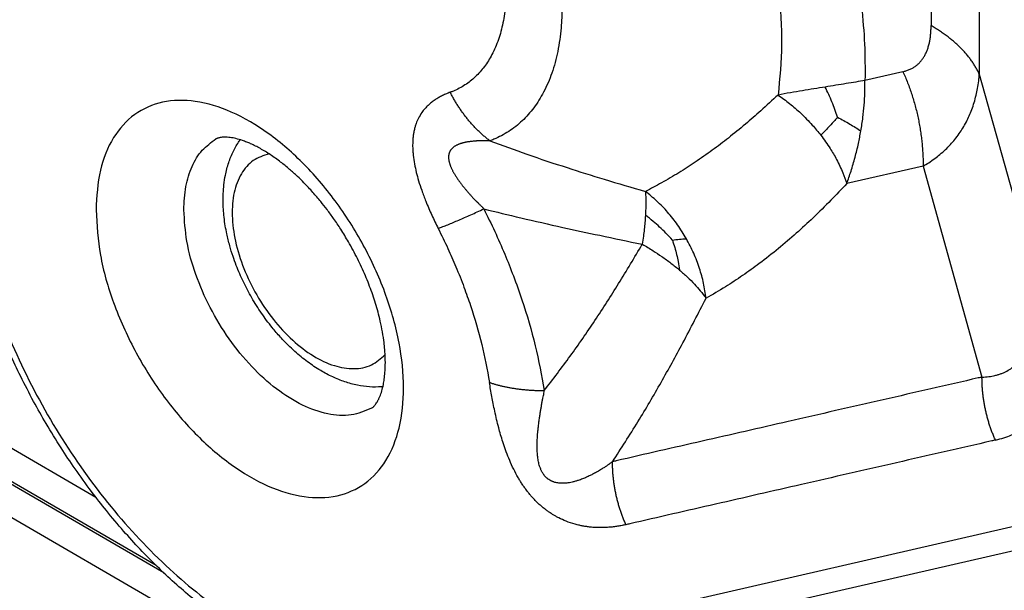
# Model space of a CAD drawing. Units: millimetres. Extents: x 990 to 1287, y -499 to -289.
# Drawn here: x 1013 to 1018, y -473 to -470 of the extents above; entities that cross this region are included whole.
import ezdxf

# ---------------------------------------------------------------- set-up
doc = ezdxf.new("R2010")
doc.units = ezdxf.units.MM

msp = doc.modelspace()

# ---------------------------------------------------------------- linework, layer by layer
at = {"color": 2, "linetype": 'Continuous'}
for p, q in [((1019.6737, -476.1628), (1002.9713, -466.4959)), ((1014.193, -472.8305), (1004.9089, -467.4571)), ((1014.1564, -472.7951), (1004.9466, -467.4648)), ((1013.8659, -472.4668), (1005.2489, -467.4795)), ((1017.8984, -468.6249), (1017.8984, -470.1913)), ((1018.1313, -468.8585), (1018.1313, -470.4249)), ((1017.7627, -470.4134), (1017.5792, -470.4554)), ((1018.1313, -470.4249), (1018.4155, -471.4424)), ((1017.8599, -470.869), (1017.4911, -470.9534)), ((1017.8599, -470.869), (1018.1441, -471.8866)), ((1018.9874, -472.4495), (1015.3994, -473.2703)), ((1019.127, -472.5343), (1015.5389, -473.3551))]:
    msp.add_line(p, q, dxfattribs=at)
for points, knots in [([(1015.5389, -473.3551), (1015.5108, -473.3607), (1015.4505, -473.3726), (1015.357, -473.3789), (1015.255, -473.3765), (1015.1494, -473.3635), (1015.0338, -473.3382), (1014.9073, -473.2982), (1014.7764, -473.2428), (1014.6337, -473.1678), (1014.4853, -473.0734), (1014.3219, -472.9488), (1014.1578, -472.8008), (1014.0217, -472.6569), (1013.918, -472.5339), (1013.8397, -472.4336), (1013.7668, -472.3326), (1013.694, -472.2236), (1013.6273, -472.1153), (1013.5622, -472.0004), (1013.5038, -471.8877), (1013.4492, -471.7723), (1013.4004, -471.6585), (1013.3554, -471.5418), (1013.3163, -471.4278), (1013.2729, -471.2832), (1013.231, -471.1096), (1013.2028, -470.9337), (1013.1897, -470.7923), (1013.1852, -470.6858), (1013.186, -470.5856), (1013.1934, -470.4618), (1013.2123, -470.325), (1013.2471, -470.1876), (1013.2857, -470.0799), (1013.3266, -469.9909), (1013.3723, -469.9115), (1013.4222, -469.8409), (1013.4753, -469.7786), (1013.5345, -469.7214), (1013.5967, -469.6716), (1013.6416, -469.644), (1013.6627, -469.631)], [0, 0, 0, 0, 0.085851, 0.184479, 0.28028, 0.391714, 0.502991, 0.634916, 0.789165, 0.928543, 1.118303, 1.316017, 1.544489, 1.780392, 1.909636, 2.027168, 2.161793, 2.283292, 2.42033, 2.543222, 2.679398, 2.800944, 2.926381, 3.050718, 3.176184, 3.287762, 3.503345, 3.711589, 3.821625, 3.929061, 4.031362, 4.12187, 4.301116, 4.444726, 4.546217, 4.644126, 4.738148, 4.820607, 4.902995, 4.983577, 5.067215, 5.141456, 5.141456, 5.141456, 5.141456]), ([(1014.3691, -469.8053), (1014.2718, -469.7754), (1014.0882, -469.7191), (1013.8072, -469.7353), (1013.5649, -469.8449), (1013.3812, -470.045), (1013.2662, -470.3151), (1013.2195, -470.6395), (1013.2406, -471.0038), (1013.3277, -471.3917), (1013.4764, -471.7851), (1013.6797, -472.1651), (1013.9277, -472.5137), (1014.2086, -472.8137), (1014.5092, -473.0521), (1014.8154, -473.2135), (1015.1167, -473.302), (1015.3091, -473.2804), (1015.3994, -473.2703)], [0, 0, 0, 0, 0.303498, 0.572634, 0.824282, 1.082311, 1.367883, 1.692381, 2.057279, 2.456812, 2.880509, 3.315153, 3.746392, 4.160221, 4.5445, 4.890701, 5.19612, 5.466625, 5.466625, 5.466625, 5.466625]), ([(1015.8425, -469.9187), (1015.8427, -469.9203), (1015.8429, -469.9234), (1015.8433, -469.928), (1015.8436, -469.9328), (1015.8457, -469.9618), (1015.8477, -470.0141), (1015.8444, -470.0946), (1015.8331, -470.1766), (1015.8113, -470.2579), (1015.781, -470.329), (1015.7433, -470.3894), (1015.6994, -470.439), (1015.6488, -470.479), (1015.6087, -470.5), (1015.5842, -470.5099), (1015.5792, -470.5118), (1015.5767, -470.5127)], [0, 0, 0, 0, 0.0047103, 0.0093402, 0.0140592, 0.0190358, 0.0965671, 0.1709348, 0.2605069, 0.3442509, 0.4228275, 0.4914715, 0.5569209, 0.6205584, 0.6839145, 0.6918777, 0.6998811, 0.6998811, 0.6998811, 0.6998811]), ([(1016.1097, -469.9761), (1016.1099, -469.9787), (1016.1104, -469.9838), (1016.111, -469.9914), (1016.1116, -469.9988), (1016.1144, -470.0368), (1016.1169, -470.1044), (1016.1127, -470.2082), (1016.0981, -470.3138), (1016.0701, -470.4186), (1016.031, -470.5102), (1015.9824, -470.588), (1015.9259, -470.652), (1015.8606, -470.7035), (1015.8091, -470.7307), (1015.7774, -470.7433), (1015.7711, -470.7456), (1015.7679, -470.7468)], [0, 0, 0, 0, 0.0076549, 0.0153854, 0.0228978, 0.029901, 0.1298136, 0.2256494, 0.3410787, 0.4489975, 0.5502572, 0.638717, 0.72306, 0.8050682, 0.8867135, 0.896917, 0.907117, 0.907117, 0.907117, 0.907117]), ([(1017.1632, -470.0223), (1017.1703, -470.1092), (1017.1838, -470.2772), (1017.1674, -470.4449), (1017.1595, -470.5259)], [0, 0, 0, 0, 0.2608808, 0.5044599, 0.5044599, 0.5044599, 0.5044599]), ([(1017.5631, -470.0995), (1017.5687, -470.1598), (1017.5798, -470.2781), (1017.5794, -470.397), (1017.5792, -470.4554)], [0, 0, 0, 0, 0.1815053, 0.3564508, 0.3564508, 0.3564508, 0.3564508]), ([(1017.7627, -470.4134), (1017.7675, -470.4122), (1017.7779, -470.4096), (1017.7934, -470.4038), (1017.808, -470.3966), (1017.8215, -470.3881), (1017.8334, -470.3788), (1017.8449, -470.3676), (1017.8551, -470.3554), (1017.8643, -470.3418), (1017.8724, -470.327), (1017.8794, -470.311), (1017.8854, -470.2935), (1017.89, -470.2757), (1017.8938, -470.2558), (1017.8965, -470.2347), (1017.8981, -470.2126), (1017.8983, -470.1981), (1017.8984, -470.1913)], [0, 0, 0, 0, 0.014837, 0.032187, 0.0495594, 0.0635337, 0.079931, 0.0949648, 0.111505, 0.1275474, 0.1440667, 0.1622288, 0.179658, 0.1996658, 0.2173946, 0.2401844, 0.2635208, 0.2837866, 0.2837866, 0.2837866, 0.2837866]), ([(1018.1313, -470.4249), (1018.1287, -470.4194), (1018.1234, -470.4084), (1018.1144, -470.3923), (1018.1045, -470.3763), (1018.0937, -470.3604), (1018.0819, -470.3447), (1018.0693, -470.3293), (1018.0558, -470.314), (1018.0414, -470.299), (1018.0261, -470.2843), (1018.0101, -470.2699), (1017.9932, -470.2559), (1017.9756, -470.2422), (1017.9573, -470.2288), (1017.9383, -470.2159), (1017.9186, -470.2033), (1017.9051, -470.1953), (1017.8984, -470.1913)], [0, 0, 0, 0, 0.0181045, 0.0365575, 0.0553747, 0.0745689, 0.09415, 0.1141251, 0.134498, 0.1552696, 0.1764375, 0.1979965, 0.2199385, 0.2422525, 0.2649249, 0.2879397, 0.3112788, 0.334922, 0.334922, 0.334922, 0.334922]), ([(1017.7627, -470.4134), (1017.7665, -470.4222), (1017.7743, -470.4399), (1017.7851, -470.4669), (1017.7953, -470.4943), (1017.8048, -470.5221), (1017.8136, -470.5503), (1017.8217, -470.5787), (1017.829, -470.6073), (1017.8356, -470.6362), (1017.8414, -470.6653), (1017.8464, -470.6944), (1017.8506, -470.7236), (1017.8541, -470.7528), (1017.8568, -470.782), (1017.8586, -470.8111), (1017.8598, -470.8401), (1017.8599, -470.8594), (1017.8599, -470.869)], [0, 0, 0, 0, 0.0289124, 0.0580024, 0.0872457, 0.1166169, 0.1460899, 0.1756382, 0.2052349, 0.2348527, 0.2644643, 0.2940423, 0.3235596, 0.3529894, 0.3823054, 0.4114819, 0.4404939, 0.4693173, 0.4693173, 0.4693173, 0.4693173]), ([(1017.8599, -470.869), (1017.869, -470.8636), (1017.8884, -470.852), (1017.9153, -470.8332), (1017.9422, -470.8122), (1017.9675, -470.7898), (1017.9915, -470.7654), (1018.0137, -470.7397), (1018.0337, -470.7133), (1018.0523, -470.6848), (1018.0685, -470.6562), (1018.0829, -470.6262), (1018.0955, -470.5952), (1018.1067, -470.5622), (1018.1158, -470.5283), (1018.123, -470.4933), (1018.1283, -470.4591), (1018.1303, -470.4357), (1018.1313, -470.4249)], [0, 0, 0, 0, 0.031882, 0.0674626, 0.098473, 0.1343398, 0.1686244, 0.2009933, 0.2363765, 0.2677879, 0.3028975, 0.3351091, 0.3674678, 0.4032957, 0.439627, 0.4725848, 0.5106171, 0.5431759, 0.5431759, 0.5431759, 0.5431759]), ([(1017.5792, -470.4554), (1017.5646, -470.458), (1017.5344, -470.4635), (1017.4876, -470.4713), (1017.4382, -470.4793), (1017.4044, -470.4846), (1017.3871, -470.4874)], [0, 0, 0, 0, 0.0447128, 0.0920251, 0.1422764, 0.1947725, 0.1947725, 0.1947725, 0.1947725]), ([(1017.5593, -470.6994), (1017.5628, -470.6776), (1017.5694, -470.6364), (1017.5755, -470.5747), (1017.5792, -470.5151), (1017.5792, -470.4751), (1017.5792, -470.4554)], [0, 0, 0, 0, 0.066111, 0.1252632, 0.1858624, 0.2451691, 0.2451691, 0.2451691, 0.2451691]), ([(1015.5767, -470.5127), (1015.5704, -470.5151), (1015.5577, -470.5199), (1015.542, -470.5271), (1015.5298, -470.5333), (1015.5204, -470.5385), (1015.5117, -470.5437), (1015.5026, -470.5496), (1015.4943, -470.5554), (1015.4854, -470.5622), (1015.4774, -470.5688), (1015.4665, -470.5787), (1015.4535, -470.5921), (1015.4373, -470.6126), (1015.4229, -470.6367), (1015.4138, -470.6578), (1015.4089, -470.6719), (1015.4066, -470.6796), (1015.4043, -470.6878), (1015.4021, -470.6968), (1015.4003, -470.7062), (1015.3987, -470.7156), (1015.3974, -470.7247), (1015.3964, -470.7347), (1015.3956, -470.7444), (1015.3952, -470.7548), (1015.395, -470.7647), (1015.3951, -470.7789), (1015.3958, -470.7958), (1015.3983, -470.8238), (1015.4034, -470.858), (1015.4123, -470.899), (1015.424, -470.9416), (1015.4392, -470.9882), (1015.456, -471.0326), (1015.4726, -471.0723), (1015.4874, -471.1055), (1015.5025, -471.1377), (1015.5132, -471.159), (1015.5184, -471.1693)], [0, 0, 0, 0, 0.020361, 0.0407025, 0.0518195, 0.0612864, 0.0728543, 0.0821346, 0.0939481, 0.1033691, 0.1155004, 0.125164, 0.1473444, 0.1714438, 0.2034782, 0.2314149, 0.2400547, 0.2481798, 0.2555453, 0.2657765, 0.275952, 0.2842181, 0.2943456, 0.3035166, 0.3143708, 0.3234511, 0.3349243, 0.3438532, 0.3662979, 0.3855737, 0.4280118, 0.4700152, 0.5114244, 0.56026, 0.6171086, 0.6539819, 0.6893203, 0.7259845, 0.7607097, 0.7607097, 0.7607097, 0.7607097]), ([(1015.7679, -470.7468), (1015.7631, -470.7431), (1015.7535, -470.7356), (1015.7394, -470.7238), (1015.7255, -470.7115), (1015.712, -470.6986), (1015.6986, -470.6853), (1015.6856, -470.6715), (1015.6729, -470.6573), (1015.6606, -470.6426), (1015.6486, -470.6275), (1015.637, -470.612), (1015.6259, -470.5962), (1015.6151, -470.5801), (1015.6048, -470.5636), (1015.595, -470.5469), (1015.5855, -470.5299), (1015.5796, -470.5184), (1015.5767, -470.5127)], [0, 0, 0, 0, 0.0181929, 0.0365654, 0.0551059, 0.0738017, 0.0926393, 0.1116047, 0.1306829, 0.1498586, 0.1691159, 0.1884386, 0.2078099, 0.227213, 0.246631, 0.2660467, 0.2854431, 0.3048034, 0.3048034, 0.3048034, 0.3048034]), ([(1017.1595, -470.5259), (1017.1319, -470.5515), (1017.0803, -470.5995), (1017.0001, -470.6686), (1016.9221, -470.732), (1016.8412, -470.7932), (1016.7616, -470.8491), (1016.68, -470.9017), (1016.6001, -470.9491), (1016.5452, -470.9776), (1016.5191, -470.9912)], [0, 0, 0, 0, 0.1131391, 0.2114239, 0.3173514, 0.414541, 0.5157567, 0.609, 0.7060221, 0.7943292, 0.7943292, 0.7943292, 0.7943292]), ([(1017.3871, -470.4874), (1017.369, -470.4903), (1017.3322, -470.4961), (1017.2761, -470.5053), (1017.2183, -470.5151), (1017.1793, -470.5222), (1017.1595, -470.5259)], [0, 0, 0, 0, 0.0549627, 0.1117893, 0.1705816, 0.2308496, 0.2308496, 0.2308496, 0.2308496]), ([(1017.1595, -470.5259), (1017.1784, -470.5394), (1017.2164, -470.5666), (1017.2717, -470.6152), (1017.3222, -470.6661), (1017.3525, -470.7035), (1017.3659, -470.7201)], [0, 0, 0, 0, 0.069737, 0.1402722, 0.2204027, 0.2844728, 0.2844728, 0.2844728, 0.2844728]), ([(1017.4469, -470.6331), (1017.4383, -470.6083), (1017.4212, -470.5586), (1017.3985, -470.5112), (1017.3871, -470.4874)], [0, 0, 0, 0, 0.0784947, 0.1576067, 0.1576067, 0.1576067, 0.1576067]), ([(1013.8661, -471.0802), (1013.8696, -471.0154), (1013.8763, -470.8943), (1013.9398, -470.7319), (1014.0451, -470.6124), (1014.1888, -470.5499), (1014.3544, -470.5493), (1014.5301, -470.6048), (1014.7082, -470.7108), (1014.88, -470.8613), (1015.0364, -471.0479), (1015.169, -471.2603), (1015.2702, -471.4867), (1015.3344, -471.7144), (1015.358, -471.9312), (1015.3394, -472.1256), (1015.2776, -472.2879), (1015.1719, -472.4074), (1015.0283, -472.4699), (1014.8627, -472.4705), (1014.687, -472.4151), (1014.5089, -472.309), (1014.3371, -472.1586), (1014.1807, -471.972), (1014.0479, -471.7595), (1013.9476, -471.5331), (1013.8803, -471.3054), (1013.8707, -471.1531), (1013.8661, -471.0802)], [0, 0, 0, 0, 0.193636, 0.362306, 0.512861, 0.659389, 0.817931, 0.999098, 1.205903, 1.435461, 1.681088, 1.933926, 2.184236, 2.422585, 2.641057, 2.834692, 3.003363, 3.153917, 3.300446, 3.458987, 3.640155, 3.84696, 4.076518, 4.322145, 4.574982, 4.825293, 5.063642, 5.282113, 5.282113, 5.282113, 5.282113]), ([(1017.4469, -470.6331), (1017.4422, -470.6383), (1017.4295, -470.6528), (1017.41, -470.6741), (1017.3876, -470.6978), (1017.3734, -470.7124), (1017.3659, -470.7201)], [0, 0, 0, 0, 0.0208623, 0.0577939, 0.0865771, 0.1188078, 0.1188078, 0.1188078, 0.1188078]), ([(1017.4469, -470.6331), (1017.4668, -470.6437), (1017.5053, -470.6641), (1017.5418, -470.6879), (1017.5593, -470.6994)], [0, 0, 0, 0, 0.0677364, 0.130627, 0.130627, 0.130627, 0.130627]), ([(1017.3659, -470.7201), (1017.3813, -470.741), (1017.4089, -470.7784), (1017.4441, -470.8392), (1017.4714, -470.8958), (1017.4851, -470.9358), (1017.4911, -470.9534)], [0, 0, 0, 0, 0.0779702, 0.1393022, 0.2104472, 0.2660773, 0.2660773, 0.2660773, 0.2660773]), ([(1017.4911, -470.9534), (1017.4981, -470.9334), (1017.513, -470.8915), (1017.5317, -470.8268), (1017.5477, -470.7621), (1017.5556, -470.7196), (1017.5593, -470.6994)], [0, 0, 0, 0, 0.0634145, 0.1335045, 0.2017806, 0.2632958, 0.2632958, 0.2632958, 0.2632958]), ([(1014.2903, -471.0802), (1014.292, -471.0422), (1014.2953, -470.9702), (1014.3256, -470.8718), (1014.3735, -470.7898), (1014.4217, -470.7549), (1014.445, -470.738)], [0, 0, 0, 0, 0.1136262, 0.2152701, 0.3066955, 0.3920848, 0.3920848, 0.3920848, 0.3920848]), ([(1015.1964, -472.0362), (1015.1976, -472.0355), (1015.2002, -472.0339), (1015.204, -472.031), (1015.2082, -472.0271), (1015.213, -472.0218), (1015.2183, -472.015), (1015.2247, -472.0052), (1015.2309, -471.9936), (1015.2388, -471.9759), (1015.2469, -471.9522), (1015.2536, -471.924), (1015.2585, -471.8944), (1015.2619, -471.8627), (1015.2635, -471.8251), (1015.2628, -471.785), (1015.26, -471.746), (1015.2551, -471.7029), (1015.2475, -471.6563), (1015.2368, -471.6071), (1015.2216, -471.5486), (1015.1995, -471.4789), (1015.1674, -471.3964), (1015.1293, -471.3143), (1015.0892, -471.2399), (1015.0501, -471.1758), (1015.0154, -471.1242), (1014.9828, -471.0796), (1014.9496, -471.0374), (1014.9127, -470.994), (1014.875, -470.9538), (1014.8372, -470.9167), (1014.7998, -470.883), (1014.7565, -470.8477), (1014.7096, -470.814), (1014.6685, -470.7889), (1014.6365, -470.772), (1014.6144, -470.7615), (1014.5934, -470.7527), (1014.5698, -470.744), (1014.543, -470.7361), (1014.5141, -470.7305), (1014.4884, -470.7285), (1014.4699, -470.7298), (1014.4588, -470.7323), (1014.4534, -470.7341), (1014.4489, -470.7359), (1014.4462, -470.7373), (1014.445, -470.738)], [0, 0, 0, 0, 0.004278, 0.009039, 0.01449, 0.021392, 0.030496, 0.040509, 0.05632, 0.070034, 0.098455, 0.131242, 0.156894, 0.188646, 0.226661, 0.269587, 0.309117, 0.343941, 0.399641, 0.450488, 0.494994, 0.581103, 0.669693, 0.760279, 0.852365, 0.923053, 0.985488, 1.03883, 1.088934, 1.146353, 1.209767, 1.254273, 1.30512, 1.36082, 1.421845, 1.478086, 1.505111, 1.530646, 1.551149, 1.573511, 1.606298, 1.63472, 1.661689, 1.683324, 1.690227, 1.695678, 1.700438, 1.704717, 1.704717, 1.704717, 1.704717]), ([(1015.2514, -471.9326), (1015.2502, -471.9327), (1015.2478, -471.9329), (1015.2265, -471.9347), (1015.1864, -471.9349), (1015.127, -471.9268), (1015.067, -471.9104), (1015.0077, -471.8864), (1014.9472, -471.8542), (1014.8859, -471.8131), (1014.8342, -471.7708), (1014.7912, -471.7303), (1014.7544, -471.692), (1014.7107, -471.641), (1014.6639, -471.5782), (1014.6176, -471.5047), (1014.5769, -471.4279), (1014.5477, -471.3605), (1014.5265, -471.302), (1014.5108, -471.2512), (1014.4987, -471.202), (1014.49, -471.1559), (1014.4844, -471.1161), (1014.481, -471.0774), (1014.4795, -471.0396), (1014.48, -471.0004), (1014.4833, -470.9576), (1014.4911, -470.9073), (1014.5053, -470.8527), (1014.5279, -470.7971), (1014.5481, -470.7624), (1014.5602, -470.7449), (1014.5616, -470.7429), (1014.5623, -470.7419)], [0, 0, 0, 0, 0.003655, 0.007241, 0.064008, 0.123591, 0.186704, 0.249842, 0.315355, 0.39186, 0.47087, 0.515561, 0.568883, 0.630377, 0.716697, 0.803725, 0.890753, 0.977074, 1.023798, 1.077376, 1.136581, 1.175636, 1.217985, 1.257299, 1.292141, 1.331506, 1.374644, 1.420825, 1.483937, 1.54352, 1.600287, 1.603927, 1.607528, 1.607528, 1.607528, 1.607528]), ([(1015.7679, -470.7468), (1015.7662, -470.7469), (1015.7629, -470.7472), (1015.7579, -470.7474), (1015.7528, -470.7474), (1015.7471, -470.7473), (1015.7406, -470.7472), (1015.7336, -470.747), (1015.728, -470.7469), (1015.724, -470.7469), (1015.7218, -470.7469), (1015.7201, -470.7469), (1015.7192, -470.747), (1015.7186, -470.747), (1015.7181, -470.747), (1015.7176, -470.747), (1015.717, -470.7471), (1015.7149, -470.7471), (1015.7113, -470.7473), (1015.7065, -470.7475), (1015.702, -470.7478), (1015.6978, -470.7481), (1015.6939, -470.7484), (1015.6903, -470.7487), (1015.6855, -470.7491), (1015.6796, -470.7497), (1015.6727, -470.7505), (1015.6661, -470.7514), (1015.6598, -470.7524), (1015.6538, -470.7535), (1015.6482, -470.7546), (1015.6429, -470.7558), (1015.6378, -470.757), (1015.6331, -470.7583), (1015.6286, -470.7597), (1015.6244, -470.761), (1015.6204, -470.7624), (1015.6162, -470.7641), (1015.6117, -470.766), (1015.6069, -470.7682), (1015.6024, -470.7706), (1015.5981, -470.7732), (1015.594, -470.776), (1015.5902, -470.7789), (1015.5867, -470.782), (1015.5835, -470.7853), (1015.5806, -470.7887), (1015.5781, -470.7922), (1015.5762, -470.7952), (1015.5747, -470.798), (1015.5735, -470.8005), (1015.5723, -470.8032), (1015.5713, -470.8062), (1015.5704, -470.8093), (1015.5696, -470.8128), (1015.569, -470.8165), (1015.5686, -470.8205), (1015.5684, -470.8248), (1015.5684, -470.8294), (1015.5688, -470.8342), (1015.5694, -470.8391), (1015.5704, -470.8443), (1015.5716, -470.8497), (1015.5731, -470.8554), (1015.5748, -470.8607), (1015.5766, -470.8657), (1015.5785, -470.8704), (1015.5805, -470.8753), (1015.5828, -470.8804), (1015.5854, -470.8857), (1015.5882, -470.8913), (1015.5913, -470.897), (1015.5947, -470.903), (1015.5984, -470.9092), (1015.6024, -470.9157), (1015.606, -470.9214), (1015.6093, -470.9263), (1015.6122, -470.9306), (1015.6154, -470.9351), (1015.6187, -470.9399), (1015.6224, -470.9449), (1015.6263, -470.9502), (1015.6305, -470.9557), (1015.6344, -470.9608), (1015.6381, -470.9654), (1015.6414, -470.9696), (1015.645, -470.9741), (1015.6489, -470.9788), (1015.6531, -470.9837), (1015.6575, -470.9889), (1015.6622, -470.9944), (1015.6669, -470.9999), (1015.6718, -471.0054), (1015.6767, -471.0109), (1015.682, -471.0167), (1015.6877, -471.0228), (1015.6936, -471.0292), (1015.6979, -471.0338), (1015.7004, -471.0364), (1015.7009, -471.0369), (1015.7013, -471.0373), (1015.7016, -471.0376), (1015.7018, -471.0379), (1015.7023, -471.0384), (1015.7031, -471.0392), (1015.7045, -471.0406), (1015.7063, -471.0424), (1015.7093, -471.0453), (1015.7131, -471.0488), (1015.7176, -471.053), (1015.7221, -471.0572), (1015.7266, -471.0615), (1015.7309, -471.066), (1015.7343, -471.0698), (1015.7369, -471.0729), (1015.7381, -471.0744), (1015.7387, -471.0752)], [0, 0, 0, 0, 0.0049088, 0.0099445, 0.0150492, 0.0201613, 0.0272626, 0.0343531, 0.0413381, 0.0439324, 0.0464995, 0.0477715, 0.0490352, 0.0492559, 0.049694, 0.0502928, 0.0509233, 0.0515487, 0.0565552, 0.0615331, 0.0660217, 0.0702246, 0.0741423, 0.0777755, 0.0811246, 0.0884777, 0.0954849, 0.1021582, 0.1085097, 0.1145512, 0.1202948, 0.1257522, 0.1309352, 0.1358557, 0.1405251, 0.144955, 0.1491566, 0.1531412, 0.1585334, 0.1637937, 0.1689254, 0.1739339, 0.1788273, 0.1836163, 0.1883147, 0.1929395, 0.1975111, 0.2016222, 0.2057565, 0.2083341, 0.2111159, 0.2141025, 0.2171673, 0.220455, 0.2239753, 0.2277408, 0.2317677, 0.2361302, 0.2406857, 0.2454551, 0.2504588, 0.2557167, 0.2612487, 0.2670737, 0.2732105, 0.2779935, 0.2830378, 0.2883554, 0.2939587, 0.2998602, 0.3060722, 0.3126073, 0.3194782, 0.3266975, 0.3342779, 0.342232, 0.3470274, 0.3521628, 0.3576456, 0.3634835, 0.3696843, 0.3762559, 0.3832063, 0.3905436, 0.3955457, 0.400909, 0.4066358, 0.4127284, 0.4191894, 0.426021, 0.4332258, 0.4408065, 0.4477819, 0.4552006, 0.4630667, 0.4713849, 0.4801596, 0.4893954, 0.4901621, 0.4909286, 0.4915153, 0.4919004, 0.4921832, 0.4924629, 0.4939985, 0.4955356, 0.4986138, 0.5016975, 0.507879, 0.5140712, 0.5202701, 0.5264643, 0.5326459, 0.5388133, 0.5417703, 0.5447303, 0.5447303, 0.5447303, 0.5447303]), ([(1015.7679, -470.7468), (1015.8275, -470.7687), (1015.951, -470.8139), (1016.1354, -470.875), (1016.3261, -470.9349), (1016.4527, -470.9718), (1016.5191, -470.9912)], [0, 0, 0, 0, 0.1904627, 0.3945389, 0.5827644, 0.7902073, 0.7902073, 0.7902073, 0.7902073]), ([(1014.7019, -470.8098), (1014.6751, -470.8185), (1014.6207, -470.8362), (1014.5613, -470.9068), (1014.5278, -470.9997), (1014.5199, -471.1117), (1014.5369, -471.2358), (1014.5775, -471.3652), (1014.6393, -471.4921), (1014.7186, -471.6089), (1014.8105, -471.7086), (1014.9097, -471.7851), (1015.0107, -471.834), (1015.108, -471.8513), (1015.1988, -471.835), (1015.2412, -471.7966), (1015.2621, -471.7777)], [0, 0, 0, 0, 0.083109, 0.168528, 0.264882, 0.376124, 0.501812, 0.638559, 0.781238, 0.923918, 1.060665, 1.186353, 1.297595, 1.393949, 1.479368, 1.562477, 1.562477, 1.562477, 1.562477]), ([(1017.4911, -470.9534), (1017.4658, -470.9802), (1017.4129, -471.0362), (1017.3316, -471.1161), (1017.247, -471.1939), (1017.1606, -471.2678), (1017.0742, -471.3358), (1016.9888, -471.3971), (1016.9033, -471.4536), (1016.8431, -471.488), (1016.8115, -471.5061)], [0, 0, 0, 0, 0.1106313, 0.2311647, 0.3418748, 0.4552358, 0.5723277, 0.6714608, 0.7706476, 0.8795897, 0.8795897, 0.8795897, 0.8795897]), ([(1016.5191, -470.9912), (1016.5196, -470.9992), (1016.5207, -471.017), (1016.521, -471.0447), (1016.5205, -471.0748), (1016.5194, -471.0953), (1016.5188, -471.1058)], [0, 0, 0, 0, 0.0240887, 0.053298, 0.0830702, 0.1146292, 0.1146292, 0.1146292, 0.1146292]), ([(1016.7167, -471.2188), (1016.703, -471.1963), (1016.676, -471.1517), (1016.6277, -471.0912), (1016.576, -471.0369), (1016.5378, -471.0062), (1016.5191, -470.9912)], [0, 0, 0, 0, 0.0788819, 0.1564458, 0.2315654, 0.3033153, 0.3033153, 0.3033153, 0.3033153]), ([(1015.1964, -472.0362), (1015.1643, -472.0498), (1015.0969, -472.0782), (1014.9783, -472.0678), (1014.8556, -472.0234), (1014.7315, -471.9441), (1014.6128, -471.8356), (1014.5052, -471.7031), (1014.4143, -471.5538), (1014.3458, -471.3956), (1014.3, -471.2369), (1014.2935, -471.1309), (1014.2903, -471.0802)], [0, 0, 0, 0, 0.103147, 0.216483, 0.346001, 0.492871, 0.654691, 0.826774, 1.003132, 1.177289, 1.343015, 1.495108, 1.495108, 1.495108, 1.495108]), ([(1015.5184, -471.1693), (1015.5257, -471.1665), (1015.5412, -471.1607), (1015.5651, -471.1511), (1015.5907, -471.1406), (1015.618, -471.1291), (1015.6466, -471.1167), (1015.6765, -471.1035), (1015.7073, -471.0896), (1015.7281, -471.0801), (1015.7387, -471.0752)], [0, 0, 0, 0, 0.0236877, 0.0494904, 0.0772791, 0.1068951, 0.138155, 0.1708529, 0.2047666, 0.2396614, 0.2396614, 0.2396614, 0.2396614]), ([(1015.7387, -471.0752), (1015.7565, -471.1113), (1015.792, -471.1831), (1015.8392, -471.2909), (1015.8833, -471.4012), (1015.9352, -471.5475), (1015.9899, -471.7313), (1016.0173, -471.879), (1016.0307, -471.9515)], [0, 0, 0, 0, 0.1206314, 0.2404802, 0.3529226, 0.4766553, 0.7062165, 0.9272114, 0.9272114, 0.9272114, 0.9272114]), ([(1015.7387, -471.0752), (1015.7982, -471.0897), (1015.9251, -471.1206), (1016.1117, -471.1625), (1016.3073, -471.2049), (1016.4354, -471.2314), (1016.504, -471.2456)], [0, 0, 0, 0, 0.1837351, 0.3917322, 0.5737962, 0.784083, 0.784083, 0.784083, 0.784083]), ([(1016.5188, -471.1058), (1016.5181, -471.1175), (1016.5165, -471.1401), (1016.5132, -471.1738), (1016.5092, -471.2087), (1016.5058, -471.2327), (1016.504, -471.2456)], [0, 0, 0, 0, 0.035242, 0.0679539, 0.1015828, 0.1406986, 0.1406986, 0.1406986, 0.1406986]), ([(1016.649, -471.2254), (1016.6387, -471.2142), (1016.6189, -471.1927), (1016.5881, -471.1626), (1016.5553, -471.1335), (1016.5316, -471.1155), (1016.5188, -471.1058)], [0, 0, 0, 0, 0.0455481, 0.0878452, 0.1289384, 0.1770659, 0.1770659, 0.1770659, 0.1770659]), ([(1015.5184, -471.1693), (1015.5342, -471.2015), (1015.5643, -471.2625), (1015.6057, -471.3571), (1015.6421, -471.449), (1015.6859, -471.5731), (1015.7313, -471.7254), (1015.7545, -471.8507), (1015.7658, -471.9121)], [0, 0, 0, 0, 0.1077174, 0.2038445, 0.3098873, 0.4040398, 0.5986382, 0.7859564, 0.7859564, 0.7859564, 0.7859564]), ([(1016.0307, -471.9515), (1016.0729, -471.8965), (1016.1575, -471.7862), (1016.2763, -471.6135), (1016.3926, -471.4336), (1016.4663, -471.3092), (1016.504, -471.2456)], [0, 0, 0, 0, 0.2080275, 0.4169349, 0.6287726, 0.8505212, 0.8505212, 0.8505212, 0.8505212]), ([(1016.504, -471.2456), (1016.5214, -471.2559), (1016.5534, -471.2747), (1016.5994, -471.3053), (1016.6423, -471.3362), (1016.67, -471.359), (1016.6837, -471.3702)], [0, 0, 0, 0, 0.0606557, 0.1111163, 0.1659218, 0.2189731, 0.2189731, 0.2189731, 0.2189731]), ([(1016.649, -471.2254), (1016.6605, -471.2241), (1016.683, -471.2215), (1016.7056, -471.2197), (1016.7167, -471.2188)], [0, 0, 0, 0, 0.03467649, 0.06799287, 0.06799287, 0.06799287, 0.06799287]), ([(1016.649, -471.2254), (1016.6529, -471.2374), (1016.6604, -471.2607), (1016.6697, -471.2955), (1016.6777, -471.3317), (1016.6816, -471.3567), (1016.6837, -471.3702)], [0, 0, 0, 0, 0.0380043, 0.0733813, 0.1080201, 0.149186, 0.149186, 0.149186, 0.149186]), ([(1016.8115, -471.5061), (1016.8081, -471.4819), (1016.8011, -471.4331), (1016.7807, -471.3605), (1016.7535, -471.2882), (1016.729, -471.242), (1016.7167, -471.2188)], [0, 0, 0, 0, 0.0731871, 0.1476943, 0.2258391, 0.3044467, 0.3044467, 0.3044467, 0.3044467]), ([(1016.6837, -471.3702), (1016.6965, -471.3814), (1016.7215, -471.4032), (1016.7547, -471.4366), (1016.785, -471.4704), (1016.8024, -471.4938), (1016.8115, -471.5061)], [0, 0, 0, 0, 0.0509686, 0.0995609, 0.1410145, 0.1869578, 0.1869578, 0.1869578, 0.1869578]), ([(1018.1441, -471.8866), (1018.1553, -471.886), (1018.1764, -471.8848), (1018.2025, -471.88), (1018.222, -471.8747), (1018.2368, -471.8697), (1018.2506, -471.864), (1018.2772, -471.8509), (1018.3159, -471.8231), (1018.3574, -471.7704), (1018.3879, -471.7028), (1018.4017, -471.6466), (1018.4083, -471.6057), (1018.411, -471.5843), (1018.4132, -471.5615), (1018.4153, -471.5316), (1018.4166, -471.4916), (1018.4159, -471.4596), (1018.4155, -471.4424)], [0, 0, 0, 0, 0.0335351, 0.0632374, 0.0796105, 0.0939066, 0.1102002, 0.1242828, 0.1830622, 0.2510121, 0.3229438, 0.403967, 0.4238643, 0.4474124, 0.4684613, 0.4928089, 0.5371378, 0.5886662, 0.5886662, 0.5886662, 0.5886662]), ([(1016.3602, -472.2948), (1016.4016, -472.2307), (1016.4829, -472.1049), (1016.595, -471.913), (1016.7048, -471.7146), (1016.7747, -471.5781), (1016.8115, -471.5061)], [0, 0, 0, 0, 0.2290122, 0.4490691, 0.6665457, 0.909208, 0.909208, 0.909208, 0.909208]), ([(1018.2089, -472.1903), (1018.2127, -472.1894), (1018.2201, -472.1877), (1018.2401, -472.1824), (1018.2687, -472.1732), (1018.2989, -472.1606), (1018.3222, -472.149), (1018.3392, -472.1394), (1018.3557, -472.1291), (1018.3717, -472.1179), (1018.3871, -472.106), (1018.4021, -472.0932), (1018.4164, -472.0796), (1018.4302, -472.0651), (1018.4434, -472.0499), (1018.456, -472.0339), (1018.468, -472.017), (1018.4793, -471.9994), (1018.4899, -471.981), (1018.5, -471.9619), (1018.5093, -471.942), (1018.518, -471.9215), (1018.5259, -471.9002), (1018.5333, -471.8783), (1018.5399, -471.8558), (1018.5459, -471.8327), (1018.5512, -471.8089), (1018.5558, -471.7847), (1018.5598, -471.7599), (1018.5644, -471.7259), (1018.5684, -471.6824), (1018.5702, -471.642), (1018.5707, -471.6137), (1018.5708, -471.6033), (1018.5708, -471.5981)], [0, 0, 0, 0, 0.0114364, 0.0228395, 0.0622535, 0.1014301, 0.1208655, 0.1403372, 0.1597657, 0.1792733, 0.1987862, 0.2184369, 0.2381931, 0.2581457, 0.2782766, 0.2986579, 0.3192906, 0.3402194, 0.3614633, 0.3830374, 0.4049792, 0.4272726, 0.4499757, 0.473039, 0.4965363, 0.5203911, 0.5447266, 0.5694085, 0.5945495, 0.6200011, 0.6722199, 0.7256743, 0.7412622, 0.7569389, 0.7569389, 0.7569389, 0.7569389]), ([(1015.7658, -471.9121), (1015.7704, -471.9137), (1015.7796, -471.9168), (1015.7938, -471.9211), (1015.8085, -471.9251), (1015.8236, -471.9289), (1015.8391, -471.9324), (1015.8551, -471.9357), (1015.8714, -471.9386), (1015.888, -471.9412), (1015.905, -471.9436), (1015.9223, -471.9457), (1015.9399, -471.9474), (1015.9577, -471.9488), (1015.9757, -471.95), (1015.9939, -471.9508), (1016.0122, -471.9514), (1016.0245, -471.9515), (1016.0307, -471.9515)], [0, 0, 0, 0, 0.014444, 0.0292754, 0.0444843, 0.0600586, 0.0759845, 0.0922463, 0.1088268, 0.1257073, 0.1428678, 0.1602867, 0.1779417, 0.1958093, 0.2138653, 0.2320849, 0.2504426, 0.2689129, 0.2689129, 0.2689129, 0.2689129]), ([(1016.4248, -472.5984), (1016.4186, -472.5998), (1016.4052, -472.6027), (1016.3849, -472.6062), (1016.3636, -472.6091), (1016.3415, -472.6113), (1016.3197, -472.6124), (1016.298, -472.6127), (1016.2763, -472.612), (1016.2553, -472.6104), (1016.2352, -472.6079), (1016.2176, -472.6051), (1016.199, -472.6012), (1016.1716, -472.5944), (1016.1378, -472.5831), (1016.1069, -472.5691), (1016.0867, -472.5583), (1016.0732, -472.5505), (1016.0604, -472.5424), (1016.0493, -472.5348), (1016.0408, -472.5286), (1016.0336, -472.5232), (1016.0268, -472.5178), (1016.0175, -472.5102), (1016.0064, -472.5005), (1015.9929, -472.4877), (1015.9794, -472.4738), (1015.9687, -472.4618), (1015.9599, -472.4515), (1015.9538, -472.444), (1015.9473, -472.4357), (1015.9416, -472.428), (1015.9355, -472.4196), (1015.9298, -472.4115), (1015.924, -472.4028), (1015.9172, -472.3923), (1015.9086, -472.3784), (1015.8946, -472.3539), (1015.8773, -472.3202), (1015.8591, -472.2787), (1015.8434, -472.2379), (1015.8268, -472.189), (1015.809, -472.1271), (1015.7943, -472.0654), (1015.784, -472.0153), (1015.7774, -471.9804), (1015.7714, -471.9465), (1015.7677, -471.9236), (1015.7658, -471.9121)], [0, 0, 0, 0, 0.019153, 0.041224, 0.061842, 0.083576, 0.107724, 0.127337, 0.148557, 0.173034, 0.190493, 0.209268, 0.226359, 0.247526, 0.293801, 0.333101, 0.349106, 0.362656, 0.379788, 0.394452, 0.403102, 0.411316, 0.421715, 0.429093, 0.447256, 0.465976, 0.484917, 0.505296, 0.514167, 0.52544, 0.534414, 0.545648, 0.55422, 0.565763, 0.575114, 0.58556, 0.603323, 0.624328, 0.670238, 0.716791, 0.760254, 0.801169, 0.871879, 0.953422, 0.991372, 1.02507, 1.06004, 1.094761, 1.094761, 1.094761, 1.094761]), ([(1018.1441, -471.8866), (1018.1411, -471.8873), (1018.1351, -471.8886), (1017.9761, -471.925), (1017.6671, -471.9958), (1017.2227, -472.0972), (1016.7933, -472.1961), (1016.5133, -472.2585), (1016.3693, -472.2927), (1016.3632, -472.2941), (1016.3602, -472.2948)], [0, 0, 0, 0, 0.009228, 0.018455, 0.489383, 0.960311, 1.385864, 1.811417, 1.820729, 1.830014, 1.830014, 1.830014, 1.830014]), ([(1018.2089, -472.1903), (1018.2064, -472.1844), (1018.2012, -472.1726), (1018.194, -472.1546), (1018.1872, -472.1364), (1018.1808, -472.1178), (1018.175, -472.0991), (1018.1696, -472.0801), (1018.1647, -472.061), (1018.1603, -472.0418), (1018.1565, -472.0224), (1018.1531, -472.003), (1018.1503, -471.9835), (1018.148, -471.964), (1018.1462, -471.9446), (1018.145, -471.9252), (1018.1442, -471.9058), (1018.1442, -471.893), (1018.1441, -471.8866)], [0, 0, 0, 0, 0.0192749, 0.0386682, 0.0581637, 0.0777445, 0.0973931, 0.117092, 0.1368231, 0.1565683, 0.1763094, 0.1960281, 0.2157064, 0.2353264, 0.2548705, 0.2743216, 0.293663, 0.3128787, 0.3128787, 0.3128787, 0.3128787]), ([(1016.3602, -472.2948), (1016.358, -472.2961), (1016.3533, -472.2987), (1016.348, -472.3027), (1016.3437, -472.306), (1016.3401, -472.3088), (1016.3369, -472.3112), (1016.3304, -472.3156), (1016.3206, -472.322), (1016.305, -472.3319), (1016.2875, -472.3424), (1016.2691, -472.3525), (1016.2515, -472.3616), (1016.2337, -472.3699), (1016.2147, -472.3779), (1016.197, -472.3843), (1016.1805, -472.3893), (1016.1661, -472.393), (1016.151, -472.396), (1016.1365, -472.398), (1016.1216, -472.3989), (1016.1083, -472.3986), (1016.0964, -472.3972), (1016.0868, -472.3954), (1016.0796, -472.3934), (1016.0741, -472.3916), (1016.0702, -472.3901), (1016.0662, -472.3884), (1016.0604, -472.3856), (1016.0537, -472.3816), (1016.0478, -472.3774), (1016.0436, -472.3739), (1016.0402, -472.3709), (1016.0368, -472.3675), (1016.0326, -472.3629), (1016.0279, -472.357), (1016.0236, -472.3506), (1016.0204, -472.3451), (1016.018, -472.3407), (1016.0157, -472.3359), (1016.0129, -472.3297), (1016.0097, -472.3213), (1016.0053, -472.3075), (1016.0011, -472.2888), (1015.9978, -472.2651), (1015.9963, -472.2412), (1015.9959, -472.2173), (1015.9965, -472.1936), (1015.9978, -472.1721), (1015.9993, -472.1529), (1016.001, -472.1358), (1016.0032, -472.1169), (1016.0057, -472.0971), (1016.0085, -472.0773), (1016.0114, -472.0585), (1016.0143, -472.041), (1016.0167, -472.0268), (1016.0187, -472.0154), (1016.02, -472.0078), (1016.0212, -472.0016), (1016.0218, -471.9982), (1016.0222, -471.9959), (1016.0224, -471.9948), (1016.0226, -471.9936), (1016.0229, -471.9921), (1016.0233, -471.9902), (1016.0245, -471.9847), (1016.0266, -471.9759), (1016.0294, -471.9639), (1016.0302, -471.9556), (1016.0307, -471.9515)], [0, 0, 0, 0, 0.0077682, 0.0159038, 0.0200462, 0.0241835, 0.0291971, 0.0323127, 0.0475884, 0.064293, 0.0877444, 0.1087481, 0.1273701, 0.1470723, 0.1677922, 0.1891597, 0.2035756, 0.2195408, 0.2336277, 0.2496243, 0.2634433, 0.2785447, 0.2895213, 0.2992322, 0.3077606, 0.3120785, 0.3164468, 0.3202352, 0.3251821, 0.3357221, 0.3434971, 0.3469563, 0.3522779, 0.357036, 0.3612654, 0.3708703, 0.3798576, 0.3842577, 0.3900807, 0.3946576, 0.4005008, 0.4102555, 0.4216621, 0.443848, 0.467708, 0.4933157, 0.5156339, 0.5394022, 0.5646624, 0.5800822, 0.5972121, 0.61619, 0.6371545, 0.6570864, 0.676188, 0.6941122, 0.7105107, 0.7191715, 0.7289622, 0.7335833, 0.7382035, 0.7393595, 0.740515, 0.7416706, 0.7428261, 0.7451373, 0.7474488, 0.7597992, 0.772164, 0.7845805, 0.7845805, 0.7845805, 0.7845805]), ([(1018.2089, -472.1903), (1018.2059, -472.191), (1018.2, -472.1924), (1018.0409, -472.2287), (1017.7319, -472.2994), (1017.2876, -472.4011), (1016.858, -472.4993), (1016.5784, -472.5633), (1016.434, -472.5963), (1016.4279, -472.5977), (1016.4248, -472.5984)], [0, 0, 0, 0, 0.009223, 0.018446, 0.489375, 0.960303, 1.385856, 1.811408, 1.820788, 1.830197, 1.830197, 1.830197, 1.830197]), ([(1016.4248, -472.5984), (1016.4222, -472.5926), (1016.4171, -472.5808), (1016.4099, -472.5628), (1016.4031, -472.5445), (1016.3968, -472.526), (1016.3909, -472.5072), (1016.3856, -472.4883), (1016.3807, -472.4692), (1016.3763, -472.4499), (1016.3725, -472.4306), (1016.3692, -472.4112), (1016.3664, -472.3917), (1016.3641, -472.3722), (1016.3623, -472.3528), (1016.3611, -472.3334), (1016.3603, -472.3141), (1016.3603, -472.3012), (1016.3602, -472.2948)], [0, 0, 0, 0, 0.0192647, 0.0386476, 0.0581326, 0.077703, 0.0973415, 0.1170305, 0.1367521, 0.1564882, 0.1762205, 0.1959308, 0.2156011, 0.2352133, 0.2547498, 0.2741934, 0.2935273, 0.3127352, 0.3127352, 0.3127352, 0.3127352])]:
    msp.add_open_spline(points, degree=3, knots=knots, dxfattribs=at)

doc.saveas('drawing.dxf')
